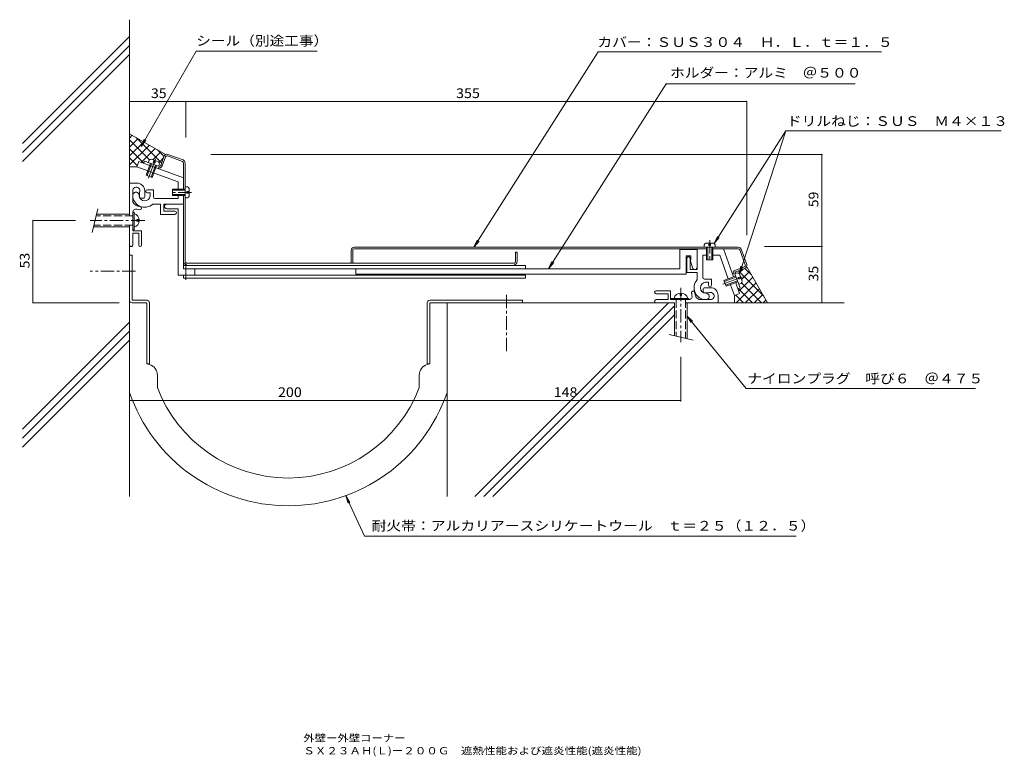
# Model space of a CAD drawing. Units: millimetres. Extents: x -330 to 290, y -275 to 189.
import ezdxf

# ---------------------------------------------------------------- set-up
doc = ezdxf.new("R2010")
doc.units = ezdxf.units.MM
doc.header["$LTSCALE"] = 2
for name, pattern in [('JWW_CENTER1', [13.546667, 4.233333, -0.846667, 0.846667, -0.846667, 4.233333, -0.846667, 0.846667, -0.846667]), ('JWW_CENTER2', [13.546667, 11.006667, -0.846667, 0.846667, -0.846667]), ('JWW_DASHED3', [13.546667, 2.54, -0.846667, 2.54, -0.846667, 2.54, -0.846667, 2.54, -0.846667])]:
    doc.linetypes.add(name, pattern=pattern)
for name, color, linetype in [('D-0', 7, 'Continuous'), ('D-1', 7, 'Continuous'), ('D-2', 7, 'Continuous'), ('D-3', 7, 'Continuous'), ('D-4', 7, 'Continuous'), ('D-5', 7, 'Continuous'), ('F-5ﾚｲﾔ', 7, 'Continuous')]:
    doc.layers.add(name, color=color, linetype=linetype)
doc.styles.add('ＭＳ ゴシック', font='txt')

msp = doc.modelspace()

# ---------------------------------------------------------------- linework, layer by layer
at = {"layer": 'D-0', "color": 3, "linetype": 'Continuous', "lineweight": 9}
for p, q in [((-251.26, 99.89), (-251.78, 98.47)), ((-242.33, 96.64), (-251.26, 99.89)), ((-239, 102.88), (-241.05, 97.24)), ((-238.06, 102.54), (-240.11, 96.9)), ((-227.29, 99.68), (-236.78, 103.14)), ((-226.95, 100.62), (-236.44, 104.08)), ((-226.63, 98.74), (-226.63, 89.32)), ((-225.63, 98.74), (-225.63, 36.64)), ((-121.01, 43.64), (-121.01, 35.64)), ((-120.01, 35.64), (-120.01, 43.64)), ((-119.01, 45.64), (122.87, 45.64)), ((102.88, 44.64), (-119.01, 44.64)), ((122.87, 44.64), (106.88, 44.64)), ((123.81, 43.98), (127.26, 34.49)), ((124.75, 44.33), (128.2, 34.84)), ((-17.43, 36.64), (-17.43, 42.64)), ((-16.43, 42.64), (-17.43, 42.64)), ((-16.43, 42.64), (-16.43, 36.64)), ((-18.43, 35.64), (-224.63, 35.64)), ((126.67, 33.21), (121.03, 31.16)), ((127.01, 32.27), (121.37, 30.22)), ((120.77, 28.94), (124.02, 20.01)), ((124.02, 20.01), (122.6, 19.5))]:
    msp.add_line(p, q, dxfattribs=at)
for centre, radius, start, end in [((-237.12, 102.2), 2, 69.99986, 160.00023), ((-237.12, 102.2), 1, 69.99931, 160.00034), ((-227.63, 98.74), 1, 0.00005, 69.99982), ((-227.63, 98.74), 2, 0.00005, 70.0002), ((-241.99, 97.58), 2, 250.00006, 339.99966), ((-241.99, 97.58), 1, 250.00061, 339.99983), ((-119.01, 43.64), 2, 90.00003, 180), ((-119.01, 43.64), 1, 90.00003, 180), ((122.87, 43.64), 2, 19.99982, 89.99997), ((122.87, 43.64), 1, 20.0002, 89.99997), ((-224.63, 36.64), 2, 180.00003, 270), ((-224.63, 36.64), 1, 180.00003, 270), ((-18.43, 36.64), 1, 270, 359.99998), ((-18.43, 36.64), 2, 270, 359.99998), ((121.71, 29.28), 2, 109.99982, 199.99997), ((126.32, 34.15), 1, 289.99968, 20.00053), ((126.32, 34.15), 2, 289.99979, 19.99998), ((121.71, 29.28), 1, 109.99965, 199.99942)]:
    msp.add_arc(centre, radius, start, end, dxfattribs=at)
at = {"layer": 'D-1', "color": 2, "linetype": 'Continuous', "lineweight": 9}
for p, q in [((-254.78, 99.57), (-255.98, 96.28)), ((-226.63, 89.32), (-254.78, 99.57)), ((-248.91, 99.04), (-248.4, 100.45)), ((-242.48, 99.47), (-246.99, 101.1)), ((-245.2, 100.46), (-245.72, 99.05)), ((-244.78, 98.7), (-244.26, 100.11)), ((-230.13, 86.87), (-255.98, 96.28)), ((-250.24, 91.01), (-247.5, 98.53)), ((-249.58, 90.77), (-246.84, 98.29)), ((-244.4, 97.4), (-247.14, 89.88)), ((-243.74, 97.16), (-246.48, 89.64)), ((-245.72, 99.05), (-244.78, 98.7)), ((-242.33, 96.64), (-241.82, 98.05)), ((-246.48, 89.64), (-250.24, 91.01)), ((-230.13, 86.87), (-230.13, 82.21)), ((-226.63, 89.32), (-226.63, 82.21)), ((-260.63, 86.04), (-255.88, 86.04)), ((-258.63, 81.21), (-258.63, 74.11)), ((-251.13, 81.29), (-251.13, 77.54)), ((-249.38, 81.86), (-245.64, 81.86)), ((-245.64, 77.36), (-245.64, 81.86)), ((-233.63, 78.21), (-233.63, 82.21)), ((-225.63, 82.21), (-233.63, 82.21)), ((-225.63, 81.51), (-233.63, 81.51)), ((-225.63, 83.71), (-224.13, 83.71)), ((-224.53, 80.71), (-223.03, 80.71)), ((-224.53, 79.71), (-224.53, 80.71)), ((-223.03, 82.61), (-223.03, 77.82)), ((-254.38, 77.54), (-254.38, 79.54)), ((-252.13, 76.54), (-253.38, 76.54)), ((-249.38, 79.86), (-247.64, 79.86)), ((-247.64, 79.86), (-247.64, 78.1)), ((-230.13, 76.36), (-244.64, 76.36)), ((-233.63, 78.91), (-225.63, 78.91)), ((-233.63, 78.21), (-225.63, 78.21)), ((-230.13, 78.21), (-230.13, 76.36)), ((-226.63, 78.21), (-226.63, 32.14)), ((-225.63, 76.71), (-224.13, 76.71)), ((-223.03, 79.71), (-224.53, 79.71)), ((-280.58, 69.84), (-284.16, 54.84)), ((-241.13, 72.86), (-246.03, 72.86)), ((-241.13, 66.36), (-241.13, 72.86)), ((-226.63, 72.86), (-239.13, 72.86)), ((-239.13, 72.86), (-239.13, 68.36)), ((-239.13, 68.36), (-232.13, 68.36)), ((-237.13, 69.86), (-230.13, 69.86)), ((-230.13, 69.86), (-230.13, 28.14)), ((-260.63, 66.54), (-281.42, 66.54)), ((-258.63, 67.65), (-257.83, 67.65)), ((-258.63, 67.65), (-258.63, 56.04)), ((-257.83, 56.54), (-257.83, 67.65)), ((-254.53, 63.04), (-256.03, 63.04)), ((-256.03, 62.04), (-256.03, 63.04)), ((-256.03, 62.04), (-254.53, 62.04)), ((-232.13, 66.36), (-241.13, 66.36)), ((-260.63, 58.54), (-283.33, 58.54)), ((-260.63, 59.54), (-260.63, 57.34)), ((-258.63, 56.54), (-257.83, 56.54)), ((-258.63, 56.04), (-253.13, 56.04)), ((-253.13, 46.92), (-253.13, 56.04)), ((-258.63, 54.54), (-254.88, 54.54)), ((-258.63, 47.04), (-258.63, 54.54)), ((-254.88, 46.92), (-254.88, 54.54)), ((96.99, 44.14), (85.99, 44.14)), ((85.99, 44.14), (85.99, 32.14)), ((96.99, 44.64), (96.99, 31.64)), ((101.38, 45.65), (101.38, 47.14)), ((102.48, 48.25), (107.27, 48.25)), ((102.88, 45.65), (102.88, 37.65)), ((103.58, 45.65), (103.58, 37.65)), ((104.38, 46.75), (104.38, 48.25)), ((105.38, 46.75), (104.38, 46.75)), ((105.38, 48.25), (105.38, 46.75)), ((106.18, 37.65), (106.18, 45.65)), ((106.88, 37.65), (106.88, 45.65)), ((108.38, 45.65), (108.38, 47.14)), ((113.45, 44.64), (119.87, 27.01)), ((89.99, 28.64), (89.99, 40.14)), ((89.99, 40.14), (92.99, 40.14)), ((90.49, 38.64), (90.49, 29.64)), ((92.49, 31.64), (92.49, 38.64)), ((92.99, 37.64), (92.49, 37.64)), ((92.49, 37.64), (94.06, 32.69)), ((92.99, 40.14), (92.99, 37.64)), ((100.49, 40.64), (100.49, 26.63)), ((102.88, 40.64), (100.49, 40.64)), ((106.88, 37.65), (102.88, 37.65)), ((111.18, 40.64), (106.88, 40.64)), ((111.18, 40.64), (116.58, 25.82)), ((-11.13, 34.14), (-226.63, 34.14)), ((85.99, 32.14), (-226.63, 32.14)), ((-225.13, 36.14), (-225.13, 25.14)), ((-219.63, 32.14), (-219.63, 28.14)), ((-118.01, 32.14), (-118.01, 28.64)), ((-11.13, 34.14), (-11.13, 32.14)), ((96.99, 31.64), (92.49, 31.64)), ((-11.13, 28.14), (-230.13, 28.14)), ((-226.63, 28.14), (-226.63, 26.14)), ((-11.13, 26.14), (-226.63, 26.14)), ((89.99, 28.64), (-118.01, 28.64)), ((-11.13, 28.14), (-11.13, 26.14)), ((90.49, 29.64), (96.99, 29.64)), ((96.99, 29.64), (96.99, 25.24)), ((101.49, 25.63), (105.99, 25.63)), ((105.99, 21.89), (105.99, 25.63)), ((113.77, 24.79), (121.29, 27.53)), ((114.01, 24.14), (121.52, 26.87)), ((120.77, 28.94), (122.18, 29.45)), ((124.24, 27.01), (122.83, 26.5)), ((122.83, 26.5), (123.17, 25.56)), ((123.17, 25.56), (124.58, 26.07)), ((125.23, 24.29), (123.59, 28.79)), ((100.67, 19.14), (100.67, 17.89)), ((105.42, 20.14), (101.67, 20.14)), ((103.99, 23.63), (102.23, 23.63)), ((103.99, 21.89), (103.99, 23.63)), ((113.77, 24.79), (115.14, 21.03)), ((122.41, 24.43), (114.9, 21.69)), ((122.65, 23.77), (115.14, 21.03)), ((117.95, 22.06), (120.41, 15.29)), ((121.23, 23.25), (123.7, 16.49)), ((123.17, 22.36), (124.57, 22.87)), ((71.04, 18.14), (80.17, 18.14)), ((71.04, 16.39), (78.67, 16.39)), ((71.17, 12.64), (78.67, 12.64)), ((78.67, 12.64), (78.67, 16.39)), ((80.17, 12.64), (80.17, 18.14)), ((91.77, 12.64), (80.17, 12.64)), ((80.67, 12.64), (80.67, 13.44)), ((80.67, 13.44), (91.77, 13.44)), ((86.17, 15.24), (86.17, 16.74)), ((86.17, 15.24), (87.17, 15.24)), ((87.17, 16.74), (87.17, 15.24)), ((91.77, 12.64), (91.77, 13.44)), ((105.34, 12.64), (98.24, 12.64)), ((101.67, 16.89), (103.67, 16.89)), ((110.17, 10.64), (110.17, 15.39)), ((123.7, 16.49), (120.41, 15.29)), ((82.67, 10.64), (82.67, -10.14)), ((90.67, 10.64), (90.67, -12.06)), ((79.37, -9.31), (94.37, -12.89))]:
    msp.add_line(p, q, dxfattribs=at)
at = {"layer": 'D-1', "color": 2, "linetype": 'JWW_CENTER2', "lineweight": 9}
for p, q in [((-244.34, 101.38), (-248.81, 89.09)), ((125.5, 26.94), (113.21, 22.46))]:
    msp.add_line(p, q, dxfattribs=at)
at = {"layer": 'D-1', "color": 2, "linetype": 'JWW_CENTER1', "lineweight": 9}
for p, q in [((-221.63, 80.14), (-235.13, 80.14)), ((-251.13, 62.54), (-285.51, 62.54)), ((104.95, 50.14), (104.95, 36.65)), ((86.67, 20.14), (86.67, -14.23))]:
    msp.add_line(p, q, dxfattribs=at)
at = {"layer": 'D-1', "color": 2, "linetype": 'JWW_DASHED3', "lineweight": 9}
for p, q in [((-258.63, 65.54), (-281.66, 65.54)), ((-258.63, 59.54), (-283.09, 59.54)), ((83.67, 12.64), (83.67, -10.38)), ((89.67, 12.64), (89.67, -11.82))]:
    msp.add_line(p, q, dxfattribs=at)
at = {"layer": 'D-1', "color": 2, "linetype": 'Continuous', "lineweight": 9}
for centre, radius, start, end in [((-246.47, 98.15), 3, 99.92642, 130.07378), ((-244.78, 97.53), 3, 9.92622, 40.07353), ((-256.37, 81.21), 2.25, 342.37045, 182.37051), ((-255.88, 81.29), 4.75, 359.99998, 90.00003), ((-249.38, 80.86), 1, 90, 270), ((-225.63, 81.11), 3, 29.92647, 60.07378), ((-256.63, 78.36), 2, 359.99998, 180.00002), ((-251.13, 78.36), 7.5, 180.00002, 312.83344), ((-251.13, 78.36), 3.5, 180.00002, 355.66782), ((-251.13, 79.54), 3.25, 162.37053, 180.00002), ((-253.38, 77.54), 1, 180.00002, 269.99998), ((-252.13, 77.54), 1, 269.99998, 0.00084), ((-244.64, 77.36), 1, 180.00002, 269.99998), ((-225.63, 79.31), 3, 299.92621, 330.07356), ((-254.13, 76.29), 5, 205.84195, 269.99998), ((-256.63, 67.65), 2, 73.87239, 180.00002), ((-254.13, 76.29), 7, 253.87239, 269.99998), ((-254.13, 70.29), 1, 270, 90), ((-237.13, 71.36), 1.5, 89.99966, 270.00006), ((-232.13, 67.36), 1, 269.99979, 90.00003), ((-258.98, 62.54), 4.45, 284.97673, 75.02333), ((-259.63, 47.04), 1, 180.00002, 0.00069), ((-254.01, 46.92), 0.875, 180, 0), ((103.98, 45.65), 3, 119.92647, 150.07378), ((105.78, 45.65), 3, 29.92621, 60.07356), ((91.49, 38.64), 1, 359.99998, 180), ((95.49, 33.14), 1.5, 197.58798, 359.99998), ((102.49, 20.14), 7.5, 137.16658, 270), ((101.49, 26.63), 1, 180.00003, 270), ((121.66, 26.5), 3, 49.92644, 80.07379), ((102.49, 20.14), 3.5, 94.3322, 270), ((101.67, 19.14), 1, 89.99918, 180.00003), ((104.99, 21.89), 1, 180, 0), ((105.42, 15.39), 4.75, 359.99998, 90.00003), ((122.28, 24.8), 3, 319.92622, 350.07353), ((71.04, 17.27), 0.875, 90, 270), ((71.17, 11.64), 1, 89.99933, 270), ((86.67, 12.29), 4.45, 14.97668, 165.02328), ((91.77, 14.64), 2, 270, 16.12762), ((94.42, 17.14), 1, 0, 180), ((100.42, 17.14), 7, 180.00003, 196.12762), ((100.42, 17.14), 5, 180.00003, 244.15807), ((101.67, 17.89), 1, 180.00003, 270), ((102.49, 14.64), 2, 270, 90.00003), ((103.67, 20.14), 3.25, 270, 287.62949), ((105.34, 14.9), 2.25, 267.6295, 107.62956)]:
    msp.add_arc(centre, radius, start, end, dxfattribs=at)
at = {"layer": 'D-2', "color": 4, "linetype": 'Continuous', "lineweight": 9}
for p, q in [((-260.64, 12.24), (-260.64, 40.64)), ((-259.04, 40.64), (-260.64, 40.64)), ((-259.04, 12.24), (-259.04, 40.64)), ((-260.64, -45.81), (-260.64, 10.64)), ((-249.74, 12.24), (-259.04, 12.24)), ((-259.04, 10.64), (-249.74, 10.64)), ((-249.74, -27.76), (-249.74, 10.64)), ((-248.14, 10.64), (-248.14, -27.76)), ((-73.13, 10.64), (-73.13, -27.76)), ((-13.13, 12.24), (-71.53, 12.24)), ((-71.53, -27.76), (-71.53, 10.64)), ((-71.53, 10.64), (-13.13, 10.64)), ((-60.63, -45.81), (-60.63, 10.64)), ((-13.13, 12.24), (-13.13, 10.64)), ((-248.14, -27.76), (-249.74, -27.76)), ((-248.11, -28.25), (-249.74, -27.76)), ((-73.16, -28.25), (-71.53, -27.76)), ((-73.13, -27.76), (-71.53, -27.76)), ((-243.14, -34.95), (-243.14, -42.76)), ((-78.13, -34.95), (-78.13, -42.76))]:
    msp.add_line(p, q, dxfattribs=at)
at = {"layer": 'D-2', "color": 4, "linetype": 'JWW_CENTER1', "lineweight": 9}
for p, q in [((-256.81, 30.64), (-285.51, 30.64)), ((-23.13, 15.67), (-23.13, -21.47))]:
    msp.add_line(p, q, dxfattribs=at)
at = {"layer": 'D-2', "color": 4, "linetype": 'Continuous', "lineweight": 9}
for centre, radius, start, end in [((-259.04, 12.24), 1.6, 180, 270), ((-249.74, 10.64), 1.6, 0, 90), ((-71.53, 10.64), 1.6, 90, 180), ((-250.14, -34.95), 7, 0, 73.14159), ((-71.13, -34.95), 7, 106.85841, 180), ((-160.63, -11.54), 88.21, 200.72241, 339.27876), ((-160.63, -11.54), 105.71, 198.91229, 341.08836)]:
    msp.add_arc(centre, radius, start, end, dxfattribs=at)
at = {"layer": 'D-3', "color": 6, "linetype": 'Continuous', "lineweight": 5}
for p, q in [((-260.63, 189.02), (-260.63, 65.54)), ((-260.63, 178.45), (-328.07, 111.01)), ((-260.63, 172.79), (-328.07, 105.35)), ((-260.63, 167.13), (-328.07, 99.7)), ((-238.02, 104.12), (-260.63, 117.17)), ((-260.63, 114.46), (-258.91, 116.18)), ((-260.63, 108.8), (-255.32, 114.11)), ((-260.63, 113.28), (-248.1, 100.75)), ((-260.63, 103.14), (-251.73, 112.04)), ((-256.45, 114.76), (-240.49, 98.8)), ((-260.63, 97.49), (-248.15, 109.97)), ((-260.63, 107.63), (-251.7, 98.69)), ((-253.4, 99.06), (-244.56, 107.9)), ((-246, 100.8), (-240.98, 105.83)), ((-243.07, 107.04), (-238.98, 102.94)), ((-260.63, 101.97), (-255.7, 97.04)), ((-241.85, 99.29), (-239.42, 101.72)), ((-255.98, 96.28), (-260.63, 96.28)), ((-260.63, 58.54), (-260.63, -111.36)), ((123.42, 29.42), (125.85, 31.85)), ((131.16, 28.2), (127.05, 32.32)), ((128.25, 33.26), (141.3, 10.64)), ((138.89, 14.82), (122.92, 30.79)), ((123.19, 17.88), (132.02, 26.71)), ((124.93, 25.27), (129.95, 30.3)), ((121.61, 10.64), (134.1, 23.12)), ((131.75, 10.64), (122.82, 19.57)), ((137.41, 10.64), (124.88, 23.17)), ((127.27, 10.64), (136.17, 19.54)), ((120.41, 15.29), (120.41, 10.64)), ((126.1, 10.64), (121.17, 15.57)), ((132.93, 10.64), (138.24, 15.95)), ((82.67, 10.64), (-60.63, 10.64)), ((-60.63, 10.64), (-60.63, -111.36)), ((78.9, 10.64), (-43.1, -111.36)), ((82.67, 8.76), (-37.44, -111.36)), ((189.55, 10.64), (89.67, 10.64)), ((138.58, 10.64), (140.31, 12.37)), ((82.67, 3.1), (-31.79, -111.36)), ((-260.63, -1.52), (-328.07, -68.95)), ((-260.63, -7.17), (-328.07, -74.61)), ((-260.63, -12.83), (-328.07, -80.27))]:
    msp.add_line(p, q, dxfattribs=at)
at = {"layer": 'D-4', "color": 7, "linetype": 'Continuous', "lineweight": 9}
for p, q in [((-253.38, 109.18), (-218.73, 169.2)), ((-142.35, 169.2), (-218.73, 169.2)), ((-43.68, 45.64), (34.58, 168.69)), ((34.58, 168.69), (213.1, 168.69)), ((77.4, 148.51), (3.35, 32.14)), ((196.4, 148.51), (77.4, 148.51)), ((152.85, 118.93), (107.69, 47.95)), ((152.85, 118.93), (123.59, 28.79)), ((288.39, 118.93), (152.85, 118.93)), ((-253.38, 109.18), (-251.47, 113.8)), ((-253.38, 109.18), (-250.34, 113.15)), ((-43.68, 45.64), (-41.58, 50.18)), ((107.69, 47.95), (109.8, 52.49)), ((107.69, 47.95), (110.9, 51.79)), ((-43.68, 45.64), (-40.47, 49.48)), ((3.35, 32.14), (5.46, 36.68)), ((3.35, 32.14), (6.57, 35.97)), ((123.59, 28.79), (124.5, 33.71)), ((123.59, 28.79), (125.74, 33.3)), ((90.47, 2.44), (127.85, -43.37)), ((90.47, 2.44), (94.11, -0.98)), ((90.47, 2.44), (93.1, -1.81)), ((127.85, -43.37), (272.27, -43.37)), ((-112.69, -136.32), (-124.48, -110.88)), ((-124.48, -110.88), (-121.8, -115.1)), ((-124.48, -110.88), (-122.99, -115.65)), ((-112.69, -136.32), (159.33, -136.32))]:
    msp.add_line(p, q, dxfattribs=at)
at = {"layer": 'D-5', "color": 7, "linetype": 'Continuous', "lineweight": 9}
for p, q in [((77.4, 148.51), (77.4, 147.91)), ((128.25, 137.5), (-260.63, 137.5)), ((-260.63, 137.5), (-260.63, 136.9)), ((-225.13, 137.5), (-225.13, 114.72)), ((128.25, 137.5), (128.25, 53.36)), ((-209.52, 104.12), (176.02, 104.12)), ((175.42, 104.12), (175.42, 10.64)), ((-321.54, 10.64), (-321.54, 62.54)), ((-321.54, 62.54), (-294.63, 62.54)), ((139.38, 46.14), (176.02, 46.14)), ((-321.54, 10.64), (-267.23, 10.64)), ((175.42, 10.64), (176.02, 10.64)), ((86.67, -23.32), (86.67, -51.44)), ((86.67, -50.84), (-260.63, -50.84))]:
    msp.add_line(p, q, dxfattribs=at)
at = {"layer": 'D-5', "color": 7, "linetype": 'Continuous', "lineweight": 9, "const_width": 0.4}
for points in [[(-260.43, 137.5, 0.414214), (-260.63, 137.7, 0.414214), (-260.83, 137.5, 0.414214), (-260.63, 137.3, 0.414214)], [(-224.93, 137.5, 0.414214), (-225.13, 137.7, 0.414214), (-225.33, 137.5, 0.414214), (-225.13, 137.3, 0.414214)], [(128.45, 137.5, 0.414214), (128.25, 137.7, 0.414214), (128.05, 137.5, 0.414214), (128.25, 137.3, 0.414214)], [(175.62, 104.12, 0.414214), (175.42, 104.32, 0.414214), (175.22, 104.12, 0.414214), (175.42, 103.92, 0.414214)], [(-321.34, 62.54, 0.414214), (-321.54, 62.74, 0.414214), (-321.74, 62.54, 0.414214), (-321.54, 62.34, 0.414214)], [(175.62, 46.14, 0.414214), (175.42, 46.34, 0.414214), (175.22, 46.14, 0.414214), (175.42, 45.94, 0.414214)], [(-321.34, 10.64, 0.414214), (-321.54, 10.84, 0.414214), (-321.74, 10.64, 0.414214), (-321.54, 10.44, 0.414214)], [(175.62, 10.64, 0.414214), (175.42, 10.84, 0.414214), (175.22, 10.64, 0.414214), (175.42, 10.44, 0.414214)], [(-260.43, -50.84, 0.414214), (-260.63, -50.64, 0.414214), (-260.83, -50.84, 0.414214), (-260.63, -51.04, 0.414214)], [(-60.43, -50.84, 0.414214), (-60.63, -50.64, 0.414214), (-60.83, -50.84, 0.414214), (-60.63, -51.04, 0.414214)], [(86.87, -50.84, 0.414214), (86.67, -50.64, 0.414214), (86.47, -50.84, 0.414214), (86.67, -51.04, 0.414214)]]:
    msp.add_lwpolyline(points, format="xyb", close=True, dxfattribs=at)

# ---------------------------------------------------------------- texts
at = {"layer": 'D-4', "color": 2, "linetype": 'Continuous', "lineweight": 9, "style": 'ＭＳ ゴシック'}
for s, width, p in [('シール（別途工事）', 1.111111, (-218.66, 172.69)), ('カバー：ＳＵＳ３０４\u3000Ｈ．Ｌ．ｔ＝１．５', 1.11875, (34.07, 171.85)), ('ドリルねじ：ＳＵＳ\u3000Ｍ４×１３', 1.116667, (153.47, 122.08)), ('ナイロンプラグ\u3000呼び６\u3000＠４７５', 1.117188, (128.54, -40.12)), ('耐火帯：アルカリアースシリケートウール\u3000ｔ＝２５（１２．５）', 1.120833, (-108.19, -132.88))]:
    msp.add_text(s, height=6.096, dxfattribs=dict(at, width=width)).set_placement(p)
at = {"layer": 'D-4', "color": 2, "linetype": 'Continuous', "lineweight": 9, "style": 'ＭＳ ゴシック', "width": 1.115385}
msp.add_text('ホルダー：アルミ\u3000＠５００', height=6.096, rotation=359.99998, dxfattribs=at).set_placement((79.88, 152.53))
at = {"layer": 'D-5', "color": 2, "linetype": 'Continuous', "lineweight": 9, "style": 'ＭＳ ゴシック'}
for s, width, p in [('35', 1.0625, (-247.13, 139.63)), ('355', 1.083333, (-54.94, 139.63)), ('200', 1.083333, (-167.13, -48.71))]:
    msp.add_text(s, height=6.096, dxfattribs=dict(at, width=width)).set_placement(p)
for s, rotation, width, p in [('59', 90, 1.0625, (173.3, 70.88)), ('53', 90, 1.0625, (-323.67, 32.34)), ('35', 90, 1.0625, (173.3, 24.14)), ('148', 0.00013, 1.083333, (6.52, -48.71))]:
    msp.add_text(s, height=6.096, rotation=rotation, dxfattribs=dict(at, width=width)).set_placement(p)
at = {"layer": 'F-5ﾚｲﾔ', "color": 7, "linetype": 'Continuous', "lineweight": 9, "style": 'ＭＳ ゴシック'}
for s, width, p in [('外壁ー外壁コーナー', 1.148148, (-151.18, -265.84)), ('ＳＸ２３ＡＨ(Ｌ)ー２００Ｇ\u3000遮熱性能および遮炎性能(遮炎性能)', 1.163889, (-151.18, -273.87))]:
    msp.add_text(s, height=4.572, dxfattribs=dict(at, width=width)).set_placement(p)

doc.saveas('drawing.dxf')
